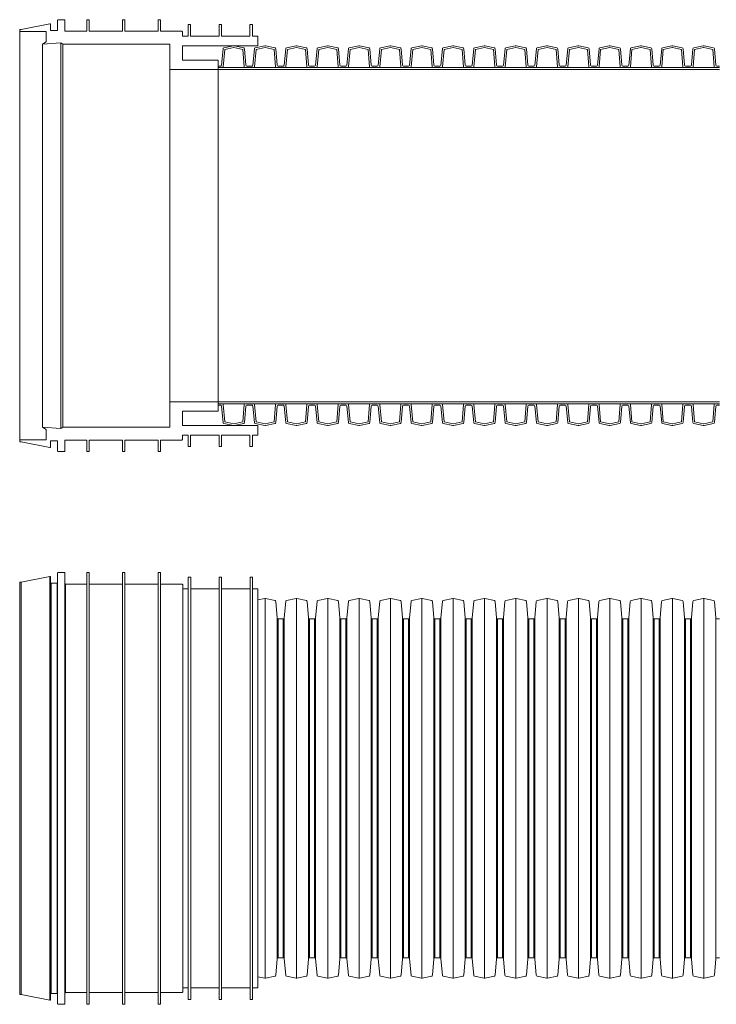
# Model space of a CAD drawing. Units: millimetres. Extents: x 13058 to 73590, y 5012 to 30714.
# Drawn here: x 14136 to 14870, y 22393 to 23430 of the extents above; entities that cross this region are included whole.
import ezdxf

# ---------------------------------------------------------------- set-up
doc = ezdxf.new("R2010")
doc.units = ezdxf.units.MM
doc.layers.add('Pragma-Inner-Layer', color=50, linetype='Continuous', lineweight=5)
doc.layers.add('Pragma-Rib-Layer', color=22, linetype='Continuous', lineweight=5)

# ---------------------------------------------------------------- blocks, each defined once
blk = doc.blocks.new('*U26')
for points in [[(-156.3, 217.3), (-126.4, 223.2)], [(-126.4, -223.2), (-126.4, 223.2)], [(-125.6, 222.5), (-125.6, -222.5)], [(-125.6, 216.7), (-125.6, 222.5)], [(-118, 226.9), (-118, -226.9)], [(-111, 227.5), (-117.4, 227.5)], [(-110.4, 226.9), (-110.4, -226.9)], [(-84.8, 227.5), (-84.8, -227.5), (-87.3, -227.5), (-87.3, 227.5)], [(-84.8, 227.5), (-87.3, 227.5)], [(-47.3, 227.5), (-47.3, -227.5), (-49.8, -227.5), (-49.8, 227.5)], [(-47.3, 227.5), (-49.8, 227.5)], [(-9.8, 227.5), (-9.8, -227.5), (-12.3, -227.5), (-12.3, 227.5)], [(-9.8, 227.5), (-12.3, 227.5)], [(22.1, 222.3), (22.1, -222.3), (19.6, -222.3), (19.6, 222.3)], [(22.1, 222.3), (19.6, 222.3)], [(54.6, 222.3), (54.6, -222.3), (52.1, -222.3), (52.1, 222.3)], [(54.6, 222.3), (52.1, 222.3)], [(87.1, 222.3), (87.1, -222.3), (84.6, -222.3), (84.6, 222.3)], [(87.1, 222.3), (84.6, 222.3)], [(-158, 216.6), (-158, -216.6)], [(-156.3, 217.3), (-157.4, 217.3)], [(-156.3, -217.3), (-156.3, 217.3)], [(-118.6, 216.1), (-125, 216.1)], [(-125, -216.1), (-125, 216.1)], [(-118.6, -216.1), (-118.6, 216.1)], [(-87.3, 215.2), (-109.7, 215.2)], [(-109.7, -215.2), (-109.7, 215.2)], [(-49.8, 215.2), (-84.8, 215.2)], [(-12.3, 215.2), (-47.3, 215.2)], [(12.7, 215.2), (-9.8, 215.2)], [(13.7, 214.2), (13.7, 210)], [(19.6, 210), (13.7, 210)], [(13.7, -210), (13.7, 210)], [(52.1, 210), (22.1, 210)], [(84.6, 210), (54.6, 210)], [(93, 210), (87.1, 210)], [(93, 210), (93, -210)], [(100.5, 200), (100.5, -200)], [(133.5, 200), (133.5, -200)], [(166.5, 200), (166.5, -200)], [(199.5, 200), (199.5, -200)], [(232.5, 200), (232.5, -200)], [(265.5, 200), (265.5, -200)], [(298.5, 200), (298.5, -200)], [(331.5, 200), (331.5, -200)], [(364.5, 200), (364.5, -200)], [(397.5, 200), (397.5, -200)], [(430.5, 200), (430.5, -200)], [(463.5, 200), (463.5, -200)], [(496.5, 200), (496.5, -200)], [(529.5, 200), (529.5, -200)], [(562.5, 200), (562.5, -200)], [(113.3, 179.5), (113.3, -179.5)], [(114.3, 178.6), (114.3, -178.6)], [(119.7, 178.6), (119.7, -178.6)], [(120.7, 179.5), (120.7, -179.5)], [(146.3, 179.5), (146.3, -179.5)], [(147.3, 178.6), (147.3, -178.6)], [(152.7, 178.6), (152.7, -178.6)], [(153.7, 179.5), (153.7, -179.5)], [(179.3, 179.5), (179.3, -179.5)], [(180.3, 178.6), (180.3, -178.6)], [(185.7, 178.6), (185.7, -178.6)], [(186.7, 179.5), (186.7, -179.5)], [(212.3, 179.5), (212.3, -179.5)], [(213.3, 178.6), (213.3, -178.6)], [(218.7, 178.6), (218.7, -178.6)], [(219.7, 179.5), (219.7, -179.5)], [(245.3, 179.5), (245.3, -179.5)], [(246.3, 178.6), (246.3, -178.6)], [(251.7, 178.6), (251.7, -178.6)], [(252.7, 179.5), (252.7, -179.5)], [(278.3, 179.5), (278.3, -179.5)], [(279.3, 178.6), (279.3, -178.6)], [(284.7, 178.6), (284.7, -178.6)], [(285.7, 179.5), (285.7, -179.5)], [(311.3, 179.5), (311.3, -179.5)], [(312.3, 178.6), (312.3, -178.6)], [(317.7, 178.6), (317.7, -178.6)], [(318.7, 179.5), (318.7, -179.5)], [(344.3, 179.5), (344.3, -179.5)], [(345.3, 178.6), (345.3, -178.6)], [(350.7, 178.6), (350.7, -178.6)], [(351.7, 179.5), (351.7, -179.5)], [(377.3, 179.5), (377.3, -179.5)], [(378.3, 178.6), (378.3, -178.6)], [(383.7, 178.6), (383.7, -178.6)], [(384.7, 179.5), (384.7, -179.5)], [(410.3, 179.5), (410.3, -179.5)], [(411.3, 178.6), (411.3, -178.6)], [(416.7, 178.6), (416.7, -178.6)], [(417.7, 179.5), (417.7, -179.5)], [(443.3, 179.5), (443.3, -179.5)], [(444.3, 178.6), (444.3, -178.6)], [(449.7, 178.6), (449.7, -178.6)], [(450.7, 179.5), (450.7, -179.5)], [(476.3, 179.5), (476.3, -179.5)], [(477.3, 178.6), (477.3, -178.6)], [(482.7, 178.6), (482.7, -178.6)], [(483.7, 179.5), (483.7, -179.5)], [(509.3, 179.5), (509.3, -179.5)], [(510.3, 178.6), (510.3, -178.6)], [(515.7, 178.6), (515.7, -178.6)], [(516.7, 179.5), (516.7, -179.5)], [(542.3, 179.5), (542.3, -179.5)], [(543.3, 178.6), (543.3, -178.6)], [(548.7, 178.6), (548.7, -178.6)], [(549.7, 179.5), (549.7, -179.5)], [(575.3, 179.5), (575.3, -179.5)], [(-156.3, -217.3), (-157.4, -217.3)], [(-156.3, -217.3), (-126.4, -223.2)], [(-118.6, -216.1), (-125, -216.1)], [(-87.3, -215.2), (-109.7, -215.2)], [(-49.8, -215.2), (-84.8, -215.2)], [(-12.3, -215.2), (-47.3, -215.2)], [(12.7, -215.2), (-9.8, -215.2)], [(13.7, -210), (13.7, -214.2)], [(19.6, -210), (13.7, -210)], [(52.1, -210), (22.1, -210)], [(84.6, -210), (54.6, -210)], [(93, -210), (87.1, -210)], [(-111, -227.5), (-117.4, -227.5)]]:
    blk.add_lwpolyline(points)
for points in [[(-125.6, 222.5, 0.47219), (-126.4, 223.2)], [(-117.4, 227.5, 0.414214), (-118, 226.9)], [(-110.4, 226.9, 0.414214), (-111, 227.5)], [(-157.4, 217.3, 0.414214), (-158, 216.6)], [(-125.6, 216.7, 0.414214), (-125, 216.1)], [(-118.6, 216.1, 0.414214), (-118, 216.7)], [(-110.4, 215.9, 0.414214), (-109.7, 215.2)], [(13.7, 214.2, 0.414214), (12.7, 215.2)], [(93, 198.5), (100.1, 200, -0.052408), (100.5, 200, -0.052408), (100.9, 200), (111, 197.8, -0.329751), (111.8, 196.9), (113.3, 179.5, 0.388879), (114.3, 178.6), (117, 178.6)], [(117, 178.6), (119.7, 178.6, 0.388879), (120.7, 179.5), (122.2, 196.9, -0.329751), (123, 197.8), (133.1, 200, -0.052408), (133.5, 200, -0.052408), (133.9, 200), (144, 197.8, -0.329751), (144.8, 196.9), (146.3, 179.5, 0.388879), (147.3, 178.6), (150, 178.6)], [(150, 178.6), (152.7, 178.6, 0.388879), (153.7, 179.5), (155.2, 196.9, -0.329751), (156, 197.8), (166.1, 200, -0.052408), (166.5, 200, -0.052408), (166.9, 200), (177, 197.8, -0.329751), (177.8, 196.9), (179.3, 179.5, 0.388879), (180.3, 178.6), (183, 178.6)], [(183, 178.6), (185.7, 178.6, 0.388879), (186.7, 179.5), (188.2, 196.9, -0.329751), (189, 197.8), (199.1, 200, -0.052408), (199.5, 200, -0.052408), (199.9, 200), (210, 197.8, -0.329751), (210.8, 196.9), (212.3, 179.5, 0.388879), (213.3, 178.6), (216, 178.6)], [(216, 178.6), (218.7, 178.6, 0.388879), (219.7, 179.5), (221.2, 196.9, -0.329751), (222, 197.8), (232.1, 200, -0.052408), (232.5, 200, -0.052408), (232.9, 200), (243, 197.8, -0.329751), (243.8, 196.9), (245.3, 179.5, 0.388879), (246.3, 178.6), (249, 178.6)], [(249, 178.6), (251.7, 178.6, 0.388879), (252.7, 179.5), (254.2, 196.9, -0.329751), (255, 197.8), (265.1, 200, -0.052408), (265.5, 200, -0.052408), (265.9, 200), (276, 197.8, -0.329751), (276.8, 196.9), (278.3, 179.5, 0.388879), (279.3, 178.6), (282, 178.6)], [(282, 178.6), (284.7, 178.6, 0.388879), (285.7, 179.5), (287.2, 196.9, -0.329751), (288, 197.8), (298.1, 200, -0.052408), (298.5, 200, -0.052408), (298.9, 200), (309, 197.8, -0.329751), (309.8, 196.9), (311.3, 179.5, 0.388879), (312.3, 178.6), (315, 178.6)], [(315, 178.6), (317.7, 178.6, 0.388879), (318.7, 179.5), (320.2, 196.9, -0.329751), (321, 197.8), (331.1, 200, -0.052408), (331.5, 200, -0.052408), (331.9, 200), (342, 197.8, -0.329751), (342.8, 196.9), (344.3, 179.5, 0.388879), (345.3, 178.6), (348, 178.6)], [(348, 178.6), (350.7, 178.6, 0.388879), (351.7, 179.5), (353.2, 196.9, -0.329751), (354, 197.8), (364.1, 200, -0.052408), (364.5, 200, -0.052408), (364.9, 200), (375, 197.8, -0.329751), (375.8, 196.9), (377.3, 179.5, 0.388879), (378.3, 178.6), (381, 178.6)], [(381, 178.6), (383.7, 178.6, 0.388879), (384.7, 179.5), (386.2, 196.9, -0.329751), (387, 197.8), (397.1, 200, -0.052408), (397.5, 200, -0.052408), (397.9, 200), (408, 197.8, -0.329751), (408.8, 196.9), (410.3, 179.5, 0.388879), (411.3, 178.6), (414, 178.6)], [(414, 178.6), (416.7, 178.6, 0.388879), (417.7, 179.5), (419.2, 196.9, -0.329751), (420, 197.8), (430.1, 200, -0.052408), (430.5, 200, -0.052408), (430.9, 200), (441, 197.8, -0.329751), (441.8, 196.9), (443.3, 179.5, 0.388879), (444.3, 178.6), (447, 178.6)], [(447, 178.6), (449.7, 178.6, 0.388879), (450.7, 179.5), (452.2, 196.9, -0.329751), (453, 197.8), (463.1, 200, -0.052408), (463.5, 200, -0.052408), (463.9, 200), (474, 197.8, -0.329751), (474.8, 196.9), (476.3, 179.5, 0.388879), (477.3, 178.6), (480, 178.6)], [(480, 178.6), (482.7, 178.6, 0.388879), (483.7, 179.5), (485.2, 196.9, -0.329751), (486, 197.8), (496.1, 200, -0.052408), (496.5, 200, -0.052408), (496.9, 200), (507, 197.8, -0.329751), (507.8, 196.9), (509.3, 179.5, 0.388879), (510.3, 178.6), (513, 178.6)], [(513, 178.6), (515.7, 178.6, 0.388879), (516.7, 179.5), (518.2, 196.9, -0.329751), (519, 197.8), (529.1, 200, -0.052408), (529.5, 200, -0.052408), (529.9, 200), (540, 197.8, -0.329751), (540.8, 196.9), (542.3, 179.5, 0.388879), (543.3, 178.6), (546, 178.6)], [(546, 178.6), (548.7, 178.6, 0.388879), (549.7, 179.5), (551.2, 196.9, -0.329751), (552, 197.8), (562.1, 200, -0.052408), (562.5, 200, -0.052408), (562.9, 200), (573, 197.8, -0.329751), (573.8, 196.9), (575.3, 179.5, 0.388879), (576.3, 178.6), (579, 178.6)], [(93, -198.5), (100.1, -200, 0.052408), (100.5, -200, 0.052408), (100.9, -200), (111, -197.8, 0.329751), (111.8, -196.9), (113.3, -179.5, -0.388879), (114.3, -178.6), (117, -178.6)], [(117, -178.6), (119.7, -178.6, -0.388879), (120.7, -179.5), (122.2, -196.9, 0.329751), (123, -197.8), (133.1, -200, 0.052408), (133.5, -200, 0.052408), (133.9, -200), (144, -197.8, 0.329751), (144.8, -196.9), (146.3, -179.5, -0.388879), (147.3, -178.6), (150, -178.6)], [(150, -178.6), (152.7, -178.6, -0.388879), (153.7, -179.5), (155.2, -196.9, 0.329751), (156, -197.8), (166.1, -200, 0.052408), (166.5, -200, 0.052408), (166.9, -200), (177, -197.8, 0.329751), (177.8, -196.9), (179.3, -179.5, -0.388879), (180.3, -178.6), (183, -178.6)], [(183, -178.6), (185.7, -178.6, -0.388879), (186.7, -179.5), (188.2, -196.9, 0.329751), (189, -197.8), (199.1, -200, 0.052408), (199.5, -200, 0.052408), (199.9, -200), (210, -197.8, 0.329751), (210.8, -196.9), (212.3, -179.5, -0.388879), (213.3, -178.6), (216, -178.6)], [(216, -178.6), (218.7, -178.6, -0.388879), (219.7, -179.5), (221.2, -196.9, 0.329751), (222, -197.8), (232.1, -200, 0.052408), (232.5, -200, 0.052408), (232.9, -200), (243, -197.8, 0.329751), (243.8, -196.9), (245.3, -179.5, -0.388879), (246.3, -178.6), (249, -178.6)], [(249, -178.6), (251.7, -178.6, -0.388879), (252.7, -179.5), (254.2, -196.9, 0.329751), (255, -197.8), (265.1, -200, 0.052408), (265.5, -200, 0.052408), (265.9, -200), (276, -197.8, 0.329751), (276.8, -196.9), (278.3, -179.5, -0.388879), (279.3, -178.6), (282, -178.6)], [(282, -178.6), (284.7, -178.6, -0.388879), (285.7, -179.5), (287.2, -196.9, 0.329751), (288, -197.8), (298.1, -200, 0.052408), (298.5, -200, 0.052408), (298.9, -200), (309, -197.8, 0.329751), (309.8, -196.9), (311.3, -179.5, -0.388879), (312.3, -178.6), (315, -178.6)], [(315, -178.6), (317.7, -178.6, -0.388879), (318.7, -179.5), (320.2, -196.9, 0.329751), (321, -197.8), (331.1, -200, 0.052408), (331.5, -200, 0.052408), (331.9, -200), (342, -197.8, 0.329751), (342.8, -196.9), (344.3, -179.5, -0.388879), (345.3, -178.6), (348, -178.6)], [(348, -178.6), (350.7, -178.6, -0.388879), (351.7, -179.5), (353.2, -196.9, 0.329751), (354, -197.8), (364.1, -200, 0.052408), (364.5, -200, 0.052408), (364.9, -200), (375, -197.8, 0.329751), (375.8, -196.9), (377.3, -179.5, -0.388879), (378.3, -178.6), (381, -178.6)], [(381, -178.6), (383.7, -178.6, -0.388879), (384.7, -179.5), (386.2, -196.9, 0.329751), (387, -197.8), (397.1, -200, 0.052408), (397.5, -200, 0.052408), (397.9, -200), (408, -197.8, 0.329751), (408.8, -196.9), (410.3, -179.5, -0.388879), (411.3, -178.6), (414, -178.6)], [(414, -178.6), (416.7, -178.6, -0.388879), (417.7, -179.5), (419.2, -196.9, 0.329751), (420, -197.8), (430.1, -200, 0.052408), (430.5, -200, 0.052408), (430.9, -200), (441, -197.8, 0.329751), (441.8, -196.9), (443.3, -179.5, -0.388879), (444.3, -178.6), (447, -178.6)], [(447, -178.6), (449.7, -178.6, -0.388879), (450.7, -179.5), (452.2, -196.9, 0.329751), (453, -197.8), (463.1, -200, 0.052408), (463.5, -200, 0.052408), (463.9, -200), (474, -197.8, 0.329751), (474.8, -196.9), (476.3, -179.5, -0.388879), (477.3, -178.6), (480, -178.6)], [(480, -178.6), (482.7, -178.6, -0.388879), (483.7, -179.5), (485.2, -196.9, 0.329751), (486, -197.8), (496.1, -200, 0.052408), (496.5, -200, 0.052408), (496.9, -200), (507, -197.8, 0.329751), (507.8, -196.9), (509.3, -179.5, -0.388879), (510.3, -178.6), (513, -178.6)], [(513, -178.6), (515.7, -178.6, -0.388879), (516.7, -179.5), (518.2, -196.9, 0.329751), (519, -197.8), (529.1, -200, 0.052408), (529.5, -200, 0.052408), (529.9, -200), (540, -197.8, 0.329751), (540.8, -196.9), (542.3, -179.5, -0.388879), (543.3, -178.6), (546, -178.6)], [(546, -178.6), (548.7, -178.6, -0.388879), (549.7, -179.5), (551.2, -196.9, 0.329751), (552, -197.8), (562.1, -200, 0.052408), (562.5, -200, 0.052408), (562.9, -200), (573, -197.8, 0.329751), (573.8, -196.9), (575.3, -179.5, -0.388879), (576.3, -178.6), (579, -178.6)], [(-158, -216.6, 0.414214), (-157.4, -217.3)], [(-125, -216.1, 0.414214), (-125.6, -216.7)], [(-118, -216.7, 0.414214), (-118.6, -216.1)], [(-109.7, -215.2, 0.414214), (-110.4, -215.9)], [(12.7, -215.2, 0.414214), (13.7, -214.2)], [(-126.4, -223.2, 0.47219), (-125.6, -222.5)], [(-118, -226.9, 0.414214), (-117.4, -227.5)], [(-111, -227.5, 0.414214), (-110.4, -226.9)]]:
    blk.add_lwpolyline(points, format="xyb")

msp = doc.modelspace()

# ---------------------------------------------------------------- linework, layer by layer
at = {"layer": 'Pragma-Inner-Layer'}
for points in [[(14345.42024, 23377.82506), (14378.42024, 23377.82506)], [(14349.8008, 23379.82506), (14374.03968, 23379.82506)], [(14378.42024, 23377.82506), (14411.42024, 23377.82506)], [(14382.8008, 23379.82506), (14407.03968, 23379.82506)], [(14411.42024, 23377.82506), (14444.42024, 23377.82506)], [(14415.8008, 23379.82506), (14440.03968, 23379.82506)], [(14444.42024, 23377.82506), (14477.42024, 23377.82506)], [(14448.8008, 23379.82506), (14473.03968, 23379.82506)], [(14477.42024, 23377.82506), (14510.42024, 23377.82506)], [(14481.8008, 23379.82506), (14506.03968, 23379.82506)], [(14510.42024, 23377.82506), (14543.42024, 23377.82506)], [(14514.8008, 23379.82506), (14539.03968, 23379.82506)], [(14543.42024, 23377.82506), (14576.42024, 23377.82506)], [(14547.8008, 23379.82506), (14572.03968, 23379.82506)], [(14576.42024, 23377.82506), (14609.42024, 23377.82506)], [(14580.8008, 23379.82506), (14605.03968, 23379.82506)], [(14609.42024, 23377.82506), (14642.42024, 23377.82506)], [(14613.8008, 23379.82506), (14638.03968, 23379.82506)], [(14642.42024, 23377.82506), (14675.42024, 23377.82506)], [(14646.8008, 23379.82506), (14671.03968, 23379.82506)], [(14675.42024, 23377.82506), (14708.42024, 23377.82506)], [(14679.8008, 23379.82506), (14704.03968, 23379.82506)], [(14708.42024, 23377.82506), (14741.42024, 23377.82506)], [(14712.8008, 23379.82506), (14737.03968, 23379.82506)], [(14741.42024, 23377.82506), (14774.42024, 23377.82506)], [(14745.8008, 23379.82506), (14770.03968, 23379.82506)], [(14774.42024, 23377.82506), (14807.42024, 23377.82506)], [(14778.8008, 23379.82506), (14803.03968, 23379.82506)], [(14807.42024, 23377.82506), (14840.42024, 23377.82506)], [(14811.8008, 23379.82506), (14836.03968, 23379.82506)], [(14840.42024, 23377.82506), (14873.42024, 23377.82506)], [(14844.8008, 23379.82506), (14869.03968, 23379.82506)], [(14345.42024, 23027.82506), (14378.42024, 23027.82506)], [(14349.8008, 23025.82506), (14374.03968, 23025.82506)], [(14378.42024, 23027.82506), (14411.42024, 23027.82506)], [(14382.8008, 23025.82506), (14407.03968, 23025.82506)], [(14411.42024, 23027.82506), (14444.42024, 23027.82506)], [(14415.8008, 23025.82506), (14440.03968, 23025.82506)], [(14444.42024, 23027.82506), (14477.42024, 23027.82506)], [(14448.8008, 23025.82506), (14473.03968, 23025.82506)], [(14477.42024, 23027.82506), (14510.42024, 23027.82506)], [(14481.8008, 23025.82506), (14506.03968, 23025.82506)], [(14510.42024, 23027.82506), (14543.42024, 23027.82506)], [(14514.8008, 23025.82506), (14539.03968, 23025.82506)], [(14543.42024, 23027.82506), (14576.42024, 23027.82506)], [(14547.8008, 23025.82506), (14572.03968, 23025.82506)], [(14576.42024, 23027.82506), (14609.42024, 23027.82506)], [(14580.8008, 23025.82506), (14605.03968, 23025.82506)], [(14609.42024, 23027.82506), (14642.42024, 23027.82506)], [(14613.8008, 23025.82506), (14638.03968, 23025.82506)], [(14642.42024, 23027.82506), (14675.42024, 23027.82506)], [(14646.8008, 23025.82506), (14671.03968, 23025.82506)], [(14675.42024, 23027.82506), (14708.42024, 23027.82506)], [(14679.8008, 23025.82506), (14704.03968, 23025.82506)], [(14708.42024, 23027.82506), (14741.42024, 23027.82506)], [(14712.8008, 23025.82506), (14737.03968, 23025.82506)], [(14741.42024, 23027.82506), (14774.42024, 23027.82506)], [(14745.8008, 23025.82506), (14770.03968, 23025.82506)], [(14774.42024, 23027.82506), (14807.42024, 23027.82506)], [(14778.8008, 23025.82506), (14803.03968, 23025.82506)], [(14807.42024, 23027.82506), (14840.42024, 23027.82506)], [(14811.8008, 23025.82506), (14836.03968, 23025.82506)], [(14840.42024, 23027.82506), (14873.42024, 23027.82506)], [(14844.8008, 23025.82506), (14869.03968, 23025.82506)]]:
    msp.add_lwpolyline(points, dxfattribs=at)
at = {"layer": 'Pragma-Rib-Layer'}
for p, q in [((14345.42024, 23379.82506), (14345.42024, 23381.42506)), ((14345.42024, 23377.82506), (14345.42024, 23379.82506)), ((14345.42024, 23027.82506), (14345.42024, 23025.82506)), ((14345.42024, 23025.82506), (14345.42024, 23024.22506))]:
    msp.add_line(p, q, dxfattribs=at)
for points in [[(14163.72183, 23417.93617), (14136.42024, 23417.93617), (14136.42024, 23419.45998, -0.4142135624), (14137.05516, 23420.0949), (14138.07103, 23420.0949), (14168.04398, 23425.97802, -0.4721902571), (14168.80119, 23425.35498), (14168.80119, 23419.52347, 0.4142135624), (14169.43611, 23418.88855), (14175.78532, 23418.88855, 0.4142135624), (14176.42024, 23419.52347), (14176.42024, 23429.6822, -0.4142135624), (14177.05516, 23430.31712), (14183.40437, 23430.31712, -0.4142135624), (14184.03929, 23429.6822), (14184.03929, 23418.69807, 0.4142135624), (14184.67421, 23418.06315), (14207.12262, 23418.06315), (14207.12262, 23430.31712), (14209.62262, 23430.31712), (14209.62262, 23418.06315), (14244.62262, 23418.06315), (14244.62262, 23430.31712), (14247.12262, 23430.31712), (14247.12262, 23418.06315), (14282.12262, 23418.06315), (14282.12262, 23430.31712), (14284.62262, 23430.31712), (14284.62262, 23418.06315), (14307.07103, 23418.06315, -0.4142135624), (14308.07103, 23417.06315), (14308.07103, 23412.82506), (14313.99564, 23412.82506), (14313.99564, 23425.07902), (14316.49564, 23425.07902), (14316.49564, 23412.82506), (14346.49564, 23412.82506), (14346.49564, 23425.07902), (14348.99564, 23425.07902), (14348.99564, 23412.82506), (14378.99564, 23412.82506), (14378.99564, 23425.07902), (14381.49564, 23425.07902), (14381.49564, 23412.82506), (14387.42024, 23412.82506), (14387.42024, 23402.82506), (14308.07103, 23402.82506), (14308.07103, 23387.82506), (14345.42024, 23387.82506), (14345.42024, 23377.82506), (14294.42024, 23377.82506), (14294.42024, 23404.67506), (14181.79427, 23404.67506), (14179.59484, 23405.9449), (14160.54722, 23404.67506), (14164.35675, 23406.87449), (14164.35675, 23417.30125)], [(14345.42024, 23381.42506), (14348.13391, 23381.42506, 0.3888787319), (14349.1301, 23382.3379), (14350.6536, 23399.7515, -0.3297505472), (14351.44188, 23400.64249), (14361.50442, 23402.78135, -0.0524077793), (14361.92024, 23402.82506, -0.0524077793), (14362.33606, 23402.78135), (14372.3986, 23400.64249, -0.3297505472), (14373.18688, 23399.7515), (14374.71038, 23382.3379, 0.3888787319), (14375.70657, 23381.42506), (14378.42024, 23381.42506)], [(14345.42024, 23379.82506), (14349.8008, 23379.82506, 0.3888787319), (14350.797, 23380.7379), (14352.39515, 23399.0049), (14361.87866, 23401.02069, -0.0524077793), (14361.92024, 23401.02506, -0.0524077793), (14361.96182, 23401.02069), (14371.44533, 23399.0049), (14373.04348, 23380.7379, 0.3888787319), (14374.03968, 23379.82506), (14378.42024, 23379.82506)], [(14378.42024, 23381.42506), (14381.13391, 23381.42506, 0.3888787319), (14382.1301, 23382.3379), (14383.6536, 23399.7515, -0.3297505472), (14384.44188, 23400.64249), (14394.50442, 23402.78135, -0.0524077793), (14394.92024, 23402.82506, -0.0524077793), (14395.33606, 23402.78135), (14405.3986, 23400.64249, -0.3297505472), (14406.18688, 23399.7515), (14407.71038, 23382.3379, 0.3888787319), (14408.70657, 23381.42506), (14411.42024, 23381.42506)], [(14378.42024, 23379.82506), (14382.8008, 23379.82506, 0.3888787319), (14383.797, 23380.7379), (14385.39515, 23399.0049), (14394.87866, 23401.02069, -0.0524077793), (14394.92024, 23401.02506, -0.0524077793), (14394.96182, 23401.02069), (14404.44533, 23399.0049), (14406.04348, 23380.7379, 0.3888787319), (14407.03968, 23379.82506), (14411.42024, 23379.82506)], [(14411.42024, 23381.42506), (14414.13391, 23381.42506, 0.3888787319), (14415.1301, 23382.3379), (14416.6536, 23399.7515, -0.3297505472), (14417.44188, 23400.64249), (14427.50442, 23402.78135, -0.0524077793), (14427.92024, 23402.82506, -0.0524077793), (14428.33606, 23402.78135), (14438.3986, 23400.64249, -0.3297505472), (14439.18688, 23399.7515), (14440.71038, 23382.3379, 0.3888787319), (14441.70657, 23381.42506), (14444.42024, 23381.42506)], [(14411.42024, 23379.82506), (14415.8008, 23379.82506, 0.3888787319), (14416.797, 23380.7379), (14418.39515, 23399.0049), (14427.87866, 23401.02069, -0.0524077793), (14427.92024, 23401.02506, -0.0524077793), (14427.96182, 23401.02069), (14437.44533, 23399.0049), (14439.04348, 23380.7379, 0.3888787319), (14440.03968, 23379.82506), (14444.42024, 23379.82506)], [(14444.42024, 23381.42506), (14447.13391, 23381.42506, 0.3888787319), (14448.1301, 23382.3379), (14449.6536, 23399.7515, -0.3297505472), (14450.44188, 23400.64249), (14460.50442, 23402.78135, -0.0524077793), (14460.92024, 23402.82506, -0.0524077793), (14461.33606, 23402.78135), (14471.3986, 23400.64249, -0.3297505472), (14472.18688, 23399.7515), (14473.71038, 23382.3379, 0.3888787319), (14474.70657, 23381.42506), (14477.42024, 23381.42506)], [(14444.42024, 23379.82506), (14448.8008, 23379.82506, 0.3888787319), (14449.797, 23380.7379), (14451.39515, 23399.0049), (14460.87866, 23401.02069, -0.0524077793), (14460.92024, 23401.02506, -0.0524077793), (14460.96182, 23401.02069), (14470.44533, 23399.0049), (14472.04348, 23380.7379, 0.3888787319), (14473.03968, 23379.82506), (14477.42024, 23379.82506)], [(14477.42024, 23381.42506), (14480.13391, 23381.42506, 0.3888787319), (14481.1301, 23382.3379), (14482.6536, 23399.7515, -0.3297505472), (14483.44188, 23400.64249), (14493.50442, 23402.78135, -0.0524077793), (14493.92024, 23402.82506, -0.0524077793), (14494.33606, 23402.78135), (14504.3986, 23400.64249, -0.3297505472), (14505.18688, 23399.7515), (14506.71038, 23382.3379, 0.3888787319), (14507.70657, 23381.42506), (14510.42024, 23381.42506)], [(14477.42024, 23379.82506), (14481.8008, 23379.82506, 0.3888787319), (14482.797, 23380.7379), (14484.39515, 23399.0049), (14493.87866, 23401.02069, -0.0524077793), (14493.92024, 23401.02506, -0.0524077793), (14493.96182, 23401.02069), (14503.44533, 23399.0049), (14505.04348, 23380.7379, 0.3888787319), (14506.03968, 23379.82506), (14510.42024, 23379.82506)], [(14510.42024, 23381.42506), (14513.13391, 23381.42506, 0.3888787319), (14514.1301, 23382.3379), (14515.6536, 23399.7515, -0.3297505472), (14516.44188, 23400.64249), (14526.50442, 23402.78135, -0.0524077793), (14526.92024, 23402.82506, -0.0524077793), (14527.33606, 23402.78135), (14537.3986, 23400.64249, -0.3297505472), (14538.18688, 23399.7515), (14539.71038, 23382.3379, 0.3888787319), (14540.70657, 23381.42506), (14543.42024, 23381.42506)], [(14510.42024, 23379.82506), (14514.8008, 23379.82506, 0.3888787319), (14515.797, 23380.7379), (14517.39515, 23399.0049), (14526.87866, 23401.02069, -0.0524077793), (14526.92024, 23401.02506, -0.0524077793), (14526.96182, 23401.02069), (14536.44533, 23399.0049), (14538.04348, 23380.7379, 0.3888787319), (14539.03968, 23379.82506), (14543.42024, 23379.82506)], [(14543.42024, 23381.42506), (14546.13391, 23381.42506, 0.3888787319), (14547.1301, 23382.3379), (14548.6536, 23399.7515, -0.3297505472), (14549.44188, 23400.64249), (14559.50442, 23402.78135, -0.0524077793), (14559.92024, 23402.82506, -0.0524077793), (14560.33606, 23402.78135), (14570.3986, 23400.64249, -0.3297505472), (14571.18688, 23399.7515), (14572.71038, 23382.3379, 0.3888787319), (14573.70657, 23381.42506), (14576.42024, 23381.42506)], [(14543.42024, 23379.82506), (14547.8008, 23379.82506, 0.3888787319), (14548.797, 23380.7379), (14550.39515, 23399.0049), (14559.87866, 23401.02069, -0.0524077793), (14559.92024, 23401.02506, -0.0524077793), (14559.96182, 23401.02069), (14569.44533, 23399.0049), (14571.04348, 23380.7379, 0.3888787319), (14572.03968, 23379.82506), (14576.42024, 23379.82506)], [(14576.42024, 23381.42506), (14579.13391, 23381.42506, 0.3888787319), (14580.1301, 23382.3379), (14581.6536, 23399.7515, -0.3297505472), (14582.44188, 23400.64249), (14592.50442, 23402.78135, -0.0524077793), (14592.92024, 23402.82506, -0.0524077793), (14593.33606, 23402.78135), (14603.3986, 23400.64249, -0.3297505472), (14604.18688, 23399.7515), (14605.71038, 23382.3379, 0.3888787319), (14606.70657, 23381.42506), (14609.42024, 23381.42506)], [(14576.42024, 23379.82506), (14580.8008, 23379.82506, 0.3888787319), (14581.797, 23380.7379), (14583.39515, 23399.0049), (14592.87866, 23401.02069, -0.0524077793), (14592.92024, 23401.02506, -0.0524077793), (14592.96182, 23401.02069), (14602.44533, 23399.0049), (14604.04348, 23380.7379, 0.3888787319), (14605.03968, 23379.82506), (14609.42024, 23379.82506)], [(14609.42024, 23381.42506), (14612.13391, 23381.42506, 0.3888787319), (14613.1301, 23382.3379), (14614.6536, 23399.7515, -0.3297505472), (14615.44188, 23400.64249), (14625.50442, 23402.78135, -0.0524077793), (14625.92024, 23402.82506, -0.0524077793), (14626.33606, 23402.78135), (14636.3986, 23400.64249, -0.3297505472), (14637.18688, 23399.7515), (14638.71038, 23382.3379, 0.3888787319), (14639.70657, 23381.42506), (14642.42024, 23381.42506)], [(14609.42024, 23379.82506), (14613.8008, 23379.82506, 0.3888787319), (14614.797, 23380.7379), (14616.39515, 23399.0049), (14625.87866, 23401.02069, -0.0524077793), (14625.92024, 23401.02506, -0.0524077793), (14625.96182, 23401.02069), (14635.44533, 23399.0049), (14637.04348, 23380.7379, 0.3888787319), (14638.03968, 23379.82506), (14642.42024, 23379.82506)], [(14642.42024, 23381.42506), (14645.13391, 23381.42506, 0.3888787319), (14646.1301, 23382.3379), (14647.6536, 23399.7515, -0.3297505472), (14648.44188, 23400.64249), (14658.50442, 23402.78135, -0.0524077793), (14658.92024, 23402.82506, -0.0524077793), (14659.33606, 23402.78135), (14669.3986, 23400.64249, -0.3297505472), (14670.18688, 23399.7515), (14671.71038, 23382.3379, 0.3888787319), (14672.70657, 23381.42506), (14675.42024, 23381.42506)], [(14642.42024, 23379.82506), (14646.8008, 23379.82506, 0.3888787319), (14647.797, 23380.7379), (14649.39515, 23399.0049), (14658.87866, 23401.02069, -0.0524077793), (14658.92024, 23401.02506, -0.0524077793), (14658.96182, 23401.02069), (14668.44533, 23399.0049), (14670.04348, 23380.7379, 0.3888787319), (14671.03968, 23379.82506), (14675.42024, 23379.82506)], [(14675.42024, 23381.42506), (14678.13391, 23381.42506, 0.3888787319), (14679.1301, 23382.3379), (14680.6536, 23399.7515, -0.3297505472), (14681.44188, 23400.64249), (14691.50442, 23402.78135, -0.0524077793), (14691.92024, 23402.82506, -0.0524077793), (14692.33606, 23402.78135), (14702.3986, 23400.64249, -0.3297505472), (14703.18688, 23399.7515), (14704.71038, 23382.3379, 0.3888787319), (14705.70657, 23381.42506), (14708.42024, 23381.42506)], [(14675.42024, 23379.82506), (14679.8008, 23379.82506, 0.3888787319), (14680.797, 23380.7379), (14682.39515, 23399.0049), (14691.87866, 23401.02069, -0.0524077793), (14691.92024, 23401.02506, -0.0524077793), (14691.96182, 23401.02069), (14701.44533, 23399.0049), (14703.04348, 23380.7379, 0.3888787319), (14704.03968, 23379.82506), (14708.42024, 23379.82506)], [(14708.42024, 23381.42506), (14711.13391, 23381.42506, 0.3888787319), (14712.1301, 23382.3379), (14713.6536, 23399.7515, -0.3297505472), (14714.44188, 23400.64249), (14724.50442, 23402.78135, -0.0524077793), (14724.92024, 23402.82506, -0.0524077793), (14725.33606, 23402.78135), (14735.3986, 23400.64249, -0.3297505472), (14736.18688, 23399.7515), (14737.71038, 23382.3379, 0.3888787319), (14738.70657, 23381.42506), (14741.42024, 23381.42506)], [(14708.42024, 23379.82506), (14712.8008, 23379.82506, 0.3888787319), (14713.797, 23380.7379), (14715.39515, 23399.0049), (14724.87866, 23401.02069, -0.0524077793), (14724.92024, 23401.02506, -0.0524077793), (14724.96182, 23401.02069), (14734.44533, 23399.0049), (14736.04348, 23380.7379, 0.3888787319), (14737.03968, 23379.82506), (14741.42024, 23379.82506)], [(14741.42024, 23381.42506), (14744.13391, 23381.42506, 0.3888787319), (14745.1301, 23382.3379), (14746.6536, 23399.7515, -0.3297505472), (14747.44188, 23400.64249), (14757.50442, 23402.78135, -0.0524077793), (14757.92024, 23402.82506, -0.0524077793), (14758.33606, 23402.78135), (14768.3986, 23400.64249, -0.3297505472), (14769.18688, 23399.7515), (14770.71038, 23382.3379, 0.3888787319), (14771.70657, 23381.42506), (14774.42024, 23381.42506)], [(14741.42024, 23379.82506), (14745.8008, 23379.82506, 0.3888787319), (14746.797, 23380.7379), (14748.39515, 23399.0049), (14757.87866, 23401.02069, -0.0524077793), (14757.92024, 23401.02506, -0.0524077793), (14757.96182, 23401.02069), (14767.44533, 23399.0049), (14769.04348, 23380.7379, 0.3888787319), (14770.03968, 23379.82506), (14774.42024, 23379.82506)], [(14774.42024, 23381.42506), (14777.13391, 23381.42506, 0.3888787319), (14778.1301, 23382.3379), (14779.6536, 23399.7515, -0.3297505472), (14780.44188, 23400.64249), (14790.50442, 23402.78135, -0.0524077793), (14790.92024, 23402.82506, -0.0524077793), (14791.33606, 23402.78135), (14801.3986, 23400.64249, -0.3297505472), (14802.18688, 23399.7515), (14803.71038, 23382.3379, 0.3888787319), (14804.70657, 23381.42506), (14807.42024, 23381.42506)], [(14774.42024, 23379.82506), (14778.8008, 23379.82506, 0.3888787319), (14779.797, 23380.7379), (14781.39515, 23399.0049), (14790.87866, 23401.02069, -0.0524077793), (14790.92024, 23401.02506, -0.0524077793), (14790.96182, 23401.02069), (14800.44533, 23399.0049), (14802.04348, 23380.7379, 0.3888787319), (14803.03968, 23379.82506), (14807.42024, 23379.82506)], [(14807.42024, 23381.42506), (14810.13391, 23381.42506, 0.3888787319), (14811.1301, 23382.3379), (14812.6536, 23399.7515, -0.3297505472), (14813.44188, 23400.64249), (14823.50442, 23402.78135, -0.0524077793), (14823.92024, 23402.82506, -0.0524077793), (14824.33606, 23402.78135), (14834.3986, 23400.64249, -0.3297505472), (14835.18688, 23399.7515), (14836.71038, 23382.3379, 0.3888787319), (14837.70657, 23381.42506), (14840.42024, 23381.42506)], [(14807.42024, 23379.82506), (14811.8008, 23379.82506, 0.3888787319), (14812.797, 23380.7379), (14814.39515, 23399.0049), (14823.87866, 23401.02069, -0.0524077793), (14823.92024, 23401.02506, -0.0524077793), (14823.96182, 23401.02069), (14833.44533, 23399.0049), (14835.04348, 23380.7379, 0.3888787319), (14836.03968, 23379.82506), (14840.42024, 23379.82506)], [(14840.42024, 23381.42506), (14843.13391, 23381.42506, 0.3888787319), (14844.1301, 23382.3379), (14845.6536, 23399.7515, -0.3297505472), (14846.44188, 23400.64249), (14856.50442, 23402.78135, -0.0524077793), (14856.92024, 23402.82506, -0.0524077793), (14857.33606, 23402.78135), (14867.3986, 23400.64249, -0.3297505472), (14868.18688, 23399.7515), (14869.71038, 23382.3379, 0.3888787319), (14870.70657, 23381.42506), (14873.42024, 23381.42506)], [(14840.42024, 23379.82506), (14844.8008, 23379.82506, 0.3888787319), (14845.797, 23380.7379), (14847.39515, 23399.0049), (14856.87866, 23401.02069, -0.0524077793), (14856.92024, 23401.02506, -0.0524077793), (14856.96182, 23401.02069), (14866.44533, 23399.0049), (14868.04348, 23380.7379, 0.3888787319), (14869.03968, 23379.82506), (14873.42024, 23379.82506)], [(14163.72183, 22987.71394), (14136.42024, 22987.71394), (14136.42024, 22986.19014, 0.4142135624), (14137.05516, 22985.55521), (14138.07103, 22985.55521), (14168.04398, 22979.67209, 0.4721902571), (14168.80119, 22980.29513), (14168.80119, 22986.12664, -0.4142135624), (14169.43611, 22986.76156), (14175.78532, 22986.76156, -0.4142135624), (14176.42024, 22986.12664), (14176.42024, 22975.96791, 0.4142135624), (14177.05516, 22975.33299), (14183.40437, 22975.33299, 0.4142135624), (14184.03929, 22975.96791), (14184.03929, 22986.95204, -0.4142135624), (14184.67421, 22987.58696), (14207.12262, 22987.58696), (14207.12262, 22975.33299), (14209.62262, 22975.33299), (14209.62262, 22987.58696), (14244.62262, 22987.58696), (14244.62262, 22975.33299), (14247.12262, 22975.33299), (14247.12262, 22987.58696), (14282.12262, 22987.58696), (14282.12262, 22975.33299), (14284.62262, 22975.33299), (14284.62262, 22987.58696), (14307.07103, 22987.58696, 0.4142135624), (14308.07103, 22988.58696), (14308.07103, 22992.82506), (14313.99564, 22992.82506), (14313.99564, 22980.57109), (14316.49564, 22980.57109), (14316.49564, 22992.82506), (14346.49564, 22992.82506), (14346.49564, 22980.57109), (14348.99564, 22980.57109), (14348.99564, 22992.82506), (14378.99564, 22992.82506), (14378.99564, 22980.57109), (14381.49564, 22980.57109), (14381.49564, 22992.82506), (14387.42024, 22992.82506), (14387.42024, 23002.82506), (14308.07103, 23002.82506), (14308.07103, 23017.82506), (14345.42024, 23017.82506), (14345.42024, 23027.82506), (14294.42024, 23027.82506), (14294.42024, 23000.97506), (14181.79427, 23000.97506), (14179.59484, 22999.70521), (14160.54722, 23000.97506), (14164.35675, 22998.77563), (14164.35675, 22988.34887)], [(14345.42024, 23025.82506), (14349.8008, 23025.82506, -0.3888787319), (14350.797, 23024.91221), (14352.39515, 23006.64521), (14361.87866, 23004.62943, 0.0524077793), (14361.92024, 23004.62506, 0.0524077793), (14361.96182, 23004.62943), (14371.44533, 23006.64521), (14373.04348, 23024.91221, -0.3888787319), (14374.03968, 23025.82506), (14378.42024, 23025.82506)], [(14378.42024, 23025.82506), (14382.8008, 23025.82506, -0.3888787319), (14383.797, 23024.91221), (14385.39515, 23006.64521), (14394.87866, 23004.62943, 0.0524077793), (14394.92024, 23004.62506, 0.0524077793), (14394.96182, 23004.62943), (14404.44533, 23006.64521), (14406.04348, 23024.91221, -0.3888787319), (14407.03968, 23025.82506), (14411.42024, 23025.82506)], [(14411.42024, 23025.82506), (14415.8008, 23025.82506, -0.3888787319), (14416.797, 23024.91221), (14418.39515, 23006.64521), (14427.87866, 23004.62943, 0.0524077793), (14427.92024, 23004.62506, 0.0524077793), (14427.96182, 23004.62943), (14437.44533, 23006.64521), (14439.04348, 23024.91221, -0.3888787319), (14440.03968, 23025.82506), (14444.42024, 23025.82506)], [(14444.42024, 23025.82506), (14448.8008, 23025.82506, -0.3888787319), (14449.797, 23024.91221), (14451.39515, 23006.64521), (14460.87866, 23004.62943, 0.0524077793), (14460.92024, 23004.62506, 0.0524077793), (14460.96182, 23004.62943), (14470.44533, 23006.64521), (14472.04348, 23024.91221, -0.3888787319), (14473.03968, 23025.82506), (14477.42024, 23025.82506)], [(14477.42024, 23025.82506), (14481.8008, 23025.82506, -0.3888787319), (14482.797, 23024.91221), (14484.39515, 23006.64521), (14493.87866, 23004.62943, 0.0524077793), (14493.92024, 23004.62506, 0.0524077793), (14493.96182, 23004.62943), (14503.44533, 23006.64521), (14505.04348, 23024.91221, -0.3888787319), (14506.03968, 23025.82506), (14510.42024, 23025.82506)], [(14510.42024, 23025.82506), (14514.8008, 23025.82506, -0.3888787319), (14515.797, 23024.91221), (14517.39515, 23006.64521), (14526.87866, 23004.62943, 0.0524077793), (14526.92024, 23004.62506, 0.0524077793), (14526.96182, 23004.62943), (14536.44533, 23006.64521), (14538.04348, 23024.91221, -0.3888787319), (14539.03968, 23025.82506), (14543.42024, 23025.82506)], [(14543.42024, 23025.82506), (14547.8008, 23025.82506, -0.3888787319), (14548.797, 23024.91221), (14550.39515, 23006.64521), (14559.87866, 23004.62943, 0.0524077793), (14559.92024, 23004.62506, 0.0524077793), (14559.96182, 23004.62943), (14569.44533, 23006.64521), (14571.04348, 23024.91221, -0.3888787319), (14572.03968, 23025.82506), (14576.42024, 23025.82506)], [(14576.42024, 23025.82506), (14580.8008, 23025.82506, -0.3888787319), (14581.797, 23024.91221), (14583.39515, 23006.64521), (14592.87866, 23004.62943, 0.0524077793), (14592.92024, 23004.62506, 0.0524077793), (14592.96182, 23004.62943), (14602.44533, 23006.64521), (14604.04348, 23024.91221, -0.3888787319), (14605.03968, 23025.82506), (14609.42024, 23025.82506)], [(14609.42024, 23025.82506), (14613.8008, 23025.82506, -0.3888787319), (14614.797, 23024.91221), (14616.39515, 23006.64521), (14625.87866, 23004.62943, 0.0524077793), (14625.92024, 23004.62506, 0.0524077793), (14625.96182, 23004.62943), (14635.44533, 23006.64521), (14637.04348, 23024.91221, -0.3888787319), (14638.03968, 23025.82506), (14642.42024, 23025.82506)], [(14642.42024, 23025.82506), (14646.8008, 23025.82506, -0.3888787319), (14647.797, 23024.91221), (14649.39515, 23006.64521), (14658.87866, 23004.62943, 0.0524077793), (14658.92024, 23004.62506, 0.0524077793), (14658.96182, 23004.62943), (14668.44533, 23006.64521), (14670.04348, 23024.91221, -0.3888787319), (14671.03968, 23025.82506), (14675.42024, 23025.82506)], [(14675.42024, 23025.82506), (14679.8008, 23025.82506, -0.3888787319), (14680.797, 23024.91221), (14682.39515, 23006.64521), (14691.87866, 23004.62943, 0.0524077793), (14691.92024, 23004.62506, 0.0524077793), (14691.96182, 23004.62943), (14701.44533, 23006.64521), (14703.04348, 23024.91221, -0.3888787319), (14704.03968, 23025.82506), (14708.42024, 23025.82506)], [(14708.42024, 23025.82506), (14712.8008, 23025.82506, -0.3888787319), (14713.797, 23024.91221), (14715.39515, 23006.64521), (14724.87866, 23004.62943, 0.0524077793), (14724.92024, 23004.62506, 0.0524077793), (14724.96182, 23004.62943), (14734.44533, 23006.64521), (14736.04348, 23024.91221, -0.3888787319), (14737.03968, 23025.82506), (14741.42024, 23025.82506)], [(14741.42024, 23025.82506), (14745.8008, 23025.82506, -0.3888787319), (14746.797, 23024.91221), (14748.39515, 23006.64521), (14757.87866, 23004.62943, 0.0524077793), (14757.92024, 23004.62506, 0.0524077793), (14757.96182, 23004.62943), (14767.44533, 23006.64521), (14769.04348, 23024.91221, -0.3888787319), (14770.03968, 23025.82506), (14774.42024, 23025.82506)], [(14774.42024, 23025.82506), (14778.8008, 23025.82506, -0.3888787319), (14779.797, 23024.91221), (14781.39515, 23006.64521), (14790.87866, 23004.62943, 0.0524077793), (14790.92024, 23004.62506, 0.0524077793), (14790.96182, 23004.62943), (14800.44533, 23006.64521), (14802.04348, 23024.91221, -0.3888787319), (14803.03968, 23025.82506), (14807.42024, 23025.82506)], [(14807.42024, 23025.82506), (14811.8008, 23025.82506, -0.3888787319), (14812.797, 23024.91221), (14814.39515, 23006.64521), (14823.87866, 23004.62943, 0.0524077793), (14823.92024, 23004.62506, 0.0524077793), (14823.96182, 23004.62943), (14833.44533, 23006.64521), (14835.04348, 23024.91221, -0.3888787319), (14836.03968, 23025.82506), (14840.42024, 23025.82506)], [(14840.42024, 23025.82506), (14844.8008, 23025.82506, -0.3888787319), (14845.797, 23024.91221), (14847.39515, 23006.64521), (14856.87866, 23004.62943, 0.0524077793), (14856.92024, 23004.62506, 0.0524077793), (14856.96182, 23004.62943), (14866.44533, 23006.64521), (14868.04348, 23024.91221, -0.3888787319), (14869.03968, 23025.82506), (14873.42024, 23025.82506)], [(14345.42024, 23024.22506), (14348.13391, 23024.22506, -0.3888787319), (14349.1301, 23023.31221), (14350.6536, 23005.89861, 0.3297505472), (14351.44188, 23005.00762), (14361.50442, 23002.86876, 0.0524077793), (14361.92024, 23002.82506, 0.0524077793), (14362.33606, 23002.86876), (14372.3986, 23005.00762, 0.3297505472), (14373.18688, 23005.89861), (14374.71038, 23023.31221, -0.3888787319), (14375.70657, 23024.22506), (14378.42024, 23024.22506)], [(14378.42024, 23024.22506), (14381.13391, 23024.22506, -0.3888787319), (14382.1301, 23023.31221), (14383.6536, 23005.89861, 0.3297505472), (14384.44188, 23005.00762), (14394.50442, 23002.86876, 0.0524077793), (14394.92024, 23002.82506, 0.0524077793), (14395.33606, 23002.86876), (14405.3986, 23005.00762, 0.3297505472), (14406.18688, 23005.89861), (14407.71038, 23023.31221, -0.3888787319), (14408.70657, 23024.22506), (14411.42024, 23024.22506)], [(14411.42024, 23024.22506), (14414.13391, 23024.22506, -0.3888787319), (14415.1301, 23023.31221), (14416.6536, 23005.89861, 0.3297505472), (14417.44188, 23005.00762), (14427.50442, 23002.86876, 0.0524077793), (14427.92024, 23002.82506, 0.0524077793), (14428.33606, 23002.86876), (14438.3986, 23005.00762, 0.3297505472), (14439.18688, 23005.89861), (14440.71038, 23023.31221, -0.3888787319), (14441.70657, 23024.22506), (14444.42024, 23024.22506)], [(14444.42024, 23024.22506), (14447.13391, 23024.22506, -0.3888787319), (14448.1301, 23023.31221), (14449.6536, 23005.89861, 0.3297505472), (14450.44188, 23005.00762), (14460.50442, 23002.86876, 0.0524077793), (14460.92024, 23002.82506, 0.0524077793), (14461.33606, 23002.86876), (14471.3986, 23005.00762, 0.3297505472), (14472.18688, 23005.89861), (14473.71038, 23023.31221, -0.3888787319), (14474.70657, 23024.22506), (14477.42024, 23024.22506)], [(14477.42024, 23024.22506), (14480.13391, 23024.22506, -0.3888787319), (14481.1301, 23023.31221), (14482.6536, 23005.89861, 0.3297505472), (14483.44188, 23005.00762), (14493.50442, 23002.86876, 0.0524077793), (14493.92024, 23002.82506, 0.0524077793), (14494.33606, 23002.86876), (14504.3986, 23005.00762, 0.3297505472), (14505.18688, 23005.89861), (14506.71038, 23023.31221, -0.3888787319), (14507.70657, 23024.22506), (14510.42024, 23024.22506)], [(14510.42024, 23024.22506), (14513.13391, 23024.22506, -0.3888787319), (14514.1301, 23023.31221), (14515.6536, 23005.89861, 0.3297505472), (14516.44188, 23005.00762), (14526.50442, 23002.86876, 0.0524077793), (14526.92024, 23002.82506, 0.0524077793), (14527.33606, 23002.86876), (14537.3986, 23005.00762, 0.3297505472), (14538.18688, 23005.89861), (14539.71038, 23023.31221, -0.3888787319), (14540.70657, 23024.22506), (14543.42024, 23024.22506)], [(14543.42024, 23024.22506), (14546.13391, 23024.22506, -0.3888787319), (14547.1301, 23023.31221), (14548.6536, 23005.89861, 0.3297505472), (14549.44188, 23005.00762), (14559.50442, 23002.86876, 0.0524077793), (14559.92024, 23002.82506, 0.0524077793), (14560.33606, 23002.86876), (14570.3986, 23005.00762, 0.3297505472), (14571.18688, 23005.89861), (14572.71038, 23023.31221, -0.3888787319), (14573.70657, 23024.22506), (14576.42024, 23024.22506)], [(14576.42024, 23024.22506), (14579.13391, 23024.22506, -0.3888787319), (14580.1301, 23023.31221), (14581.6536, 23005.89861, 0.3297505472), (14582.44188, 23005.00762), (14592.50442, 23002.86876, 0.0524077793), (14592.92024, 23002.82506, 0.0524077793), (14593.33606, 23002.86876), (14603.3986, 23005.00762, 0.3297505472), (14604.18688, 23005.89861), (14605.71038, 23023.31221, -0.3888787319), (14606.70657, 23024.22506), (14609.42024, 23024.22506)], [(14609.42024, 23024.22506), (14612.13391, 23024.22506, -0.3888787319), (14613.1301, 23023.31221), (14614.6536, 23005.89861, 0.3297505472), (14615.44188, 23005.00762), (14625.50442, 23002.86876, 0.0524077793), (14625.92024, 23002.82506, 0.0524077793), (14626.33606, 23002.86876), (14636.3986, 23005.00762, 0.3297505472), (14637.18688, 23005.89861), (14638.71038, 23023.31221, -0.3888787319), (14639.70657, 23024.22506), (14642.42024, 23024.22506)], [(14642.42024, 23024.22506), (14645.13391, 23024.22506, -0.3888787319), (14646.1301, 23023.31221), (14647.6536, 23005.89861, 0.3297505472), (14648.44188, 23005.00762), (14658.50442, 23002.86876, 0.0524077793), (14658.92024, 23002.82506, 0.0524077793), (14659.33606, 23002.86876), (14669.3986, 23005.00762, 0.3297505472), (14670.18688, 23005.89861), (14671.71038, 23023.31221, -0.3888787319), (14672.70657, 23024.22506), (14675.42024, 23024.22506)], [(14675.42024, 23024.22506), (14678.13391, 23024.22506, -0.3888787319), (14679.1301, 23023.31221), (14680.6536, 23005.89861, 0.3297505472), (14681.44188, 23005.00762), (14691.50442, 23002.86876, 0.0524077793), (14691.92024, 23002.82506, 0.0524077793), (14692.33606, 23002.86876), (14702.3986, 23005.00762, 0.3297505472), (14703.18688, 23005.89861), (14704.71038, 23023.31221, -0.3888787319), (14705.70657, 23024.22506), (14708.42024, 23024.22506)], [(14708.42024, 23024.22506), (14711.13391, 23024.22506, -0.3888787319), (14712.1301, 23023.31221), (14713.6536, 23005.89861, 0.3297505472), (14714.44188, 23005.00762), (14724.50442, 23002.86876, 0.0524077793), (14724.92024, 23002.82506, 0.0524077793), (14725.33606, 23002.86876), (14735.3986, 23005.00762, 0.3297505472), (14736.18688, 23005.89861), (14737.71038, 23023.31221, -0.3888787319), (14738.70657, 23024.22506), (14741.42024, 23024.22506)], [(14741.42024, 23024.22506), (14744.13391, 23024.22506, -0.3888787319), (14745.1301, 23023.31221), (14746.6536, 23005.89861, 0.3297505472), (14747.44188, 23005.00762), (14757.50442, 23002.86876, 0.0524077793), (14757.92024, 23002.82506, 0.0524077793), (14758.33606, 23002.86876), (14768.3986, 23005.00762, 0.3297505472), (14769.18688, 23005.89861), (14770.71038, 23023.31221, -0.3888787319), (14771.70657, 23024.22506), (14774.42024, 23024.22506)], [(14774.42024, 23024.22506), (14777.13391, 23024.22506, -0.3888787319), (14778.1301, 23023.31221), (14779.6536, 23005.89861, 0.3297505472), (14780.44188, 23005.00762), (14790.50442, 23002.86876, 0.0524077793), (14790.92024, 23002.82506, 0.0524077793), (14791.33606, 23002.86876), (14801.3986, 23005.00762, 0.3297505472), (14802.18688, 23005.89861), (14803.71038, 23023.31221, -0.3888787319), (14804.70657, 23024.22506), (14807.42024, 23024.22506)], [(14807.42024, 23024.22506), (14810.13391, 23024.22506, -0.3888787319), (14811.1301, 23023.31221), (14812.6536, 23005.89861, 0.3297505472), (14813.44188, 23005.00762), (14823.50442, 23002.86876, 0.0524077793), (14823.92024, 23002.82506, 0.0524077793), (14824.33606, 23002.86876), (14834.3986, 23005.00762, 0.3297505472), (14835.18688, 23005.89861), (14836.71038, 23023.31221, -0.3888787319), (14837.70657, 23024.22506), (14840.42024, 23024.22506)], [(14840.42024, 23024.22506), (14843.13391, 23024.22506, -0.3888787319), (14844.1301, 23023.31221), (14845.6536, 23005.89861, 0.3297505472), (14846.44188, 23005.00762), (14856.50442, 23002.86876, 0.0524077793), (14856.92024, 23002.82506, 0.0524077793), (14857.33606, 23002.86876), (14867.3986, 23005.00762, 0.3297505472), (14868.18688, 23005.89861), (14869.71038, 23023.31221, -0.3888787319), (14870.70657, 23024.22506), (14873.42024, 23024.22506)]]:
    msp.add_lwpolyline(points, format="xyb", dxfattribs=at)
for points in [[(14136.42024, 23417.93617), (14136.42024, 22987.71394)], [(14160.54722, 23000.97506), (14160.54722, 23404.67506)], [(14179.59484, 22999.70521), (14179.59484, 23405.9449)], [(14181.79427, 23000.97506), (14181.79427, 23404.67506)], [(14294.42024, 23377.82506), (14294.42024, 23027.82506)], [(14345.42024, 23381.42506), (14345.42024, 23024.22506)], [(14345.42024, 23377.82506), (14345.42024, 23027.82506)]]:
    msp.add_lwpolyline(points, dxfattribs=at)
for centre, start, end in [((14163.7174, 23417.30126), 0, 90), ((14163.7174, 22988.34885), 270, 0)]:
    msp.add_arc(centre, 0.63492, start, end, dxfattribs=at)

# ---------------------------------------------------------------- block references
msp.add_blockref('*U26', (14294.42024, 22620.66732), dxfattribs=at)

doc.saveas('drawing.dxf')
